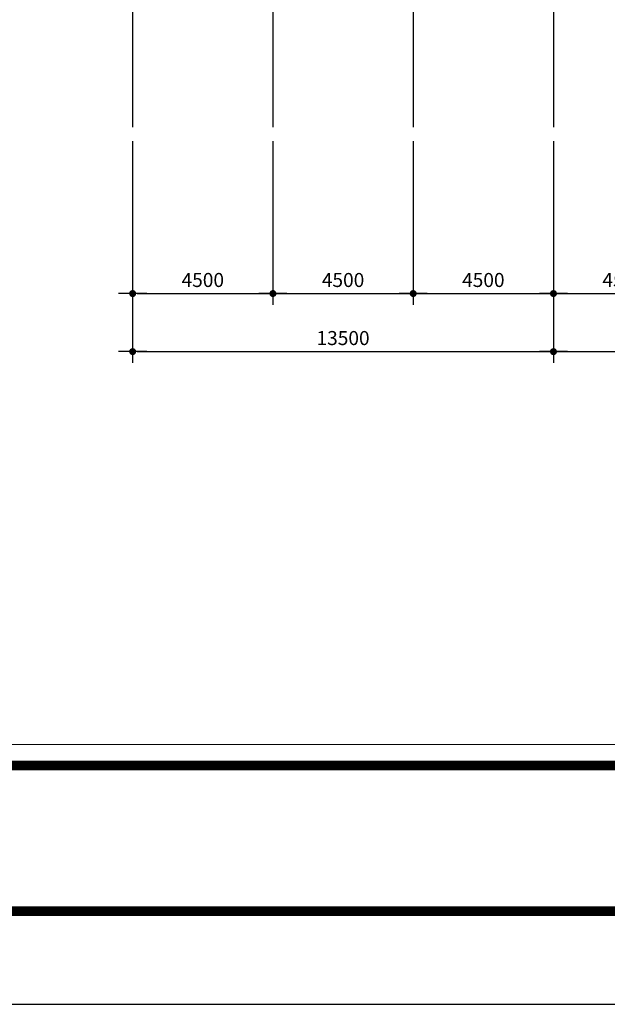
# Model space of a CAD drawing. Units: millimetres. Extents: x 1412311 to 2465615, y -1430805 to 70522.
# Drawn here: x 1727908 to 1746759, y -17231 to 14357 of the extents above; entities that cross this region are included whole.
import ezdxf

# ---------------------------------------------------------------- set-up
doc = ezdxf.new("R2010")
doc.units = ezdxf.units.MM
doc.header["$LTSCALE"] = 100
doc.header["$MEASUREMENT"] = 0
doc.linetypes.add('CEN', pattern=[62, 60, -1, 0, -1])
doc.layers.get('0').update_dxf_attribs({"linetype": 'CONTINUOUS', "lineweight": 0})
doc.layers.get('DEFPOINTS').update_dxf_attribs({"linetype": 'CONTINUOUS'})
for name, color, linetype in [('CEN', 1, 'CEN'), ('DIM', 7, 'CONTINUOUS'), ('SET', 7, 'CONTINUOUS')]:
    doc.layers.add(name, color=color, linetype=linetype)
doc.styles.add('SIM', font='SIMPLEX')
doc.dimstyles.new('ndim', dxfattribs={"dimscale": 100, "dimtxt": 1.5, "dimasz": 0.5, "dimexe": 1.2, "dimexo": 1.5, "dimgap": 0.7, "dimtad": 1, "dimdec": 0, "dimzin": 0, "dimdsep": 32, "dimtxsty": 'SIM', "dimblk": 'DOTK', "dimcen": 5, "dimclrd": 7, "dimclre": 7, "dimclrt": 3, "dimadec": 0, "dimazin": 0, "dimtfac": 1, "dimtdec": 0, "dimtix": 1, "dimtmove": 0, "dimatfit": 1, "dimldrblk": 'DOT', "dimfxl": 0, "dimtolj": 1, "dimtzin": 0, "dimlwd": -1, "dimlwe": -1, "dimarcsym": 0})

# ---------------------------------------------------------------- blocks, each defined once
blk = doc.blocks.new('DOTK')
blk.add_line((-3, 0), (3, 0))
at = {"const_width": 0.75}
blk.add_lwpolyline([(-0.375, 0, 1), (0.375, 0, 1)], format="xyb", close=True, dxfattribs=at)
blk = doc.blocks.new('*D56')
at = {"layer": 'DEFPOINTS', "color": 0}
for p in [(1731532, 10910), (1745032, 10910), (1745032, 3708)]:
    blk.add_point(p, dxfattribs=at)
at = {"layer": 'DIM', "color": 7}
for p, q in [((1731532, 10460), (1731532, 3348)), ((1745032, 10460), (1745032, 3348)), ((1731682, 3708), (1744882, 3708))]:
    blk.add_line(p, q, dxfattribs=at)
at = {"layer": 'DIM', "color": 7, "xscale": 150, "yscale": 150, "zscale": 150, "rotation": 180}
blk.add_blockref('DOTK', (1731532, 3708), dxfattribs=at)
at = {"layer": 'DIM', "color": 7, "xscale": 150, "yscale": 150, "zscale": 150}
blk.add_blockref('DOTK', (1745032, 3708), dxfattribs=at)
at = {"layer": 'DIM', "color": 3, "insert": (1738282, 4143), "char_height": 450, "attachment_point": 5, "style": 'SIM'}
blk.add_mtext('\\A1;13500', dxfattribs=at)
blk = doc.blocks.new('_Dot')
at = {"color": 0, "linetype": 'ByBlock', "lineweight": -2}
blk.add_line((-0.5, 0), (-1, 0), dxfattribs=at)
at = {"color": 0, "linetype": 'ByBlock', "const_width": 0.5}
blk.add_lwpolyline([(-0.25, 0, 1), (0.25, 0, 1)], format="xyb", close=True, dxfattribs=at)
blk = doc.blocks.new('*D57')
at = {"layer": 'DEFPOINTS', "color": 0}
for p in [(1745032, 10910), (1767532, 10910), (1767532, 3708)]:
    blk.add_point(p, dxfattribs=at)
at = {"layer": 'DIM', "color": 7}
for p, q in [((1745032, 10460), (1745032, 3348)), ((1767532, 10460), (1767532, 3348)), ((1745182, 3708), (1767382, 3708))]:
    blk.add_line(p, q, dxfattribs=at)
at = {"layer": 'DIM', "color": 7, "xscale": 150, "yscale": 150, "zscale": 150, "rotation": 180}
blk.add_blockref('DOTK', (1745032, 3708), dxfattribs=at)
at = {"layer": 'DIM', "color": 7, "xscale": 150, "yscale": 150, "zscale": 150}
blk.add_blockref('DOTK', (1767532, 3708), dxfattribs=at)
at = {"layer": 'DIM', "color": 3, "insert": (1756282, 4143), "char_height": 450, "attachment_point": 5, "style": 'SIM'}
blk.add_mtext('\\A1;22500', dxfattribs=at)
blk = doc.blocks.new('*D24')
at = {"layer": 'DEFPOINTS', "color": 0}
for p in [(1731532, 10910), (1736032, 10910), (1736032, 5571)]:
    blk.add_point(p, dxfattribs=at)
at = {"layer": 'DIM', "color": 7}
for p, q in [((1731532, 10460), (1731532, 5211)), ((1736032, 10460), (1736032, 5211)), ((1731682, 5571), (1735882, 5571))]:
    blk.add_line(p, q, dxfattribs=at)
at = {"layer": 'DIM', "color": 7, "xscale": 150, "yscale": 150, "zscale": 150, "rotation": 180}
blk.add_blockref('DOTK', (1731532, 5571), dxfattribs=at)
at = {"layer": 'DIM', "color": 7, "xscale": 150, "yscale": 150, "zscale": 150}
blk.add_blockref('DOTK', (1736032, 5571), dxfattribs=at)
at = {"layer": 'DIM', "color": 3, "insert": (1733782, 6006), "char_height": 450, "attachment_point": 5, "style": 'SIM'}
blk.add_mtext('\\A1;4500', dxfattribs=at)
blk = doc.blocks.new('*D25')
at = {"layer": 'DEFPOINTS', "color": 0}
for p in [(1736032, 10910), (1740532, 10910), (1740532, 5571)]:
    blk.add_point(p, dxfattribs=at)
at = {"layer": 'DIM', "color": 7}
for p, q in [((1736032, 10460), (1736032, 5211)), ((1740532, 10460), (1740532, 5211)), ((1736182, 5571), (1740382, 5571))]:
    blk.add_line(p, q, dxfattribs=at)
at = {"layer": 'DIM', "color": 7, "xscale": 150, "yscale": 150, "zscale": 150, "rotation": 180}
blk.add_blockref('DOTK', (1736032, 5571), dxfattribs=at)
at = {"layer": 'DIM', "color": 7, "xscale": 150, "yscale": 150, "zscale": 150}
blk.add_blockref('DOTK', (1740532, 5571), dxfattribs=at)
at = {"layer": 'DIM', "color": 3, "insert": (1738282, 6006), "char_height": 450, "attachment_point": 5, "style": 'SIM'}
blk.add_mtext('\\A1;4500', dxfattribs=at)
blk = doc.blocks.new('*D26')
at = {"layer": 'DEFPOINTS', "color": 0}
for p in [(1740532, 10910), (1745032, 10910), (1745032, 5571)]:
    blk.add_point(p, dxfattribs=at)
at = {"layer": 'DIM', "color": 7}
for p, q in [((1740532, 10460), (1740532, 5211)), ((1745032, 10460), (1745032, 5211)), ((1740682, 5571), (1744882, 5571))]:
    blk.add_line(p, q, dxfattribs=at)
at = {"layer": 'DIM', "color": 7, "xscale": 150, "yscale": 150, "zscale": 150, "rotation": 180}
blk.add_blockref('DOTK', (1740532, 5571), dxfattribs=at)
at = {"layer": 'DIM', "color": 7, "xscale": 150, "yscale": 150, "zscale": 150}
blk.add_blockref('DOTK', (1745032, 5571), dxfattribs=at)
at = {"layer": 'DIM', "color": 3, "insert": (1742782, 6006), "char_height": 450, "attachment_point": 5, "style": 'SIM'}
blk.add_mtext('\\A1;4500', dxfattribs=at)
blk = doc.blocks.new('*D27')
at = {"layer": 'DEFPOINTS', "color": 0}
for p in [(1745032, 10910), (1749532, 10910), (1749532, 5571)]:
    blk.add_point(p, dxfattribs=at)
at = {"layer": 'DIM', "color": 7}
for p, q in [((1745032, 10460), (1745032, 5211)), ((1749532, 10460), (1749532, 5211)), ((1745182, 5571), (1749382, 5571))]:
    blk.add_line(p, q, dxfattribs=at)
at = {"layer": 'DIM', "color": 7, "xscale": 150, "yscale": 150, "zscale": 150, "rotation": 180}
blk.add_blockref('DOTK', (1745032, 5571), dxfattribs=at)
at = {"layer": 'DIM', "color": 7, "xscale": 150, "yscale": 150, "zscale": 150}
blk.add_blockref('DOTK', (1749532, 5571), dxfattribs=at)
at = {"layer": 'DIM', "color": 3, "insert": (1747282, 6006), "char_height": 450, "attachment_point": 5, "style": 'SIM'}
blk.add_mtext('\\A1;4500', dxfattribs=at)

msp = doc.modelspace()

# ---------------------------------------------------------------- linework, layer by layer
at = {"color": 3}
msp.add_lwpolyline([(1712694.1, 66869.6), (1831370.1, 66869.6), (1831370.1, -8899.1), (1712694.1, -8899.1)], close=True, dxfattribs=at)
at = {"layer": 'CEN'}
for p, q in [((1731532.1, 47315), (1731532.1, 10910.2)), ((1736032.1, 47315), (1736032.1, 10910.2)), ((1740532.1, 47315), (1740532.1, 10910.2)), ((1745032.1, 47315), (1745032.1, 10910.2))]:
    msp.add_line(p, q, dxfattribs=at)
at = {"layer": 'DEFPOINTS'}
msp.add_lwpolyline([(1709057.7, -17231.4), (1835150.5, -17231.4), (1835150.5, 70521.9), (1709057.7, 70521.9)], close=True, dxfattribs=at)
at = {"layer": 'SET', "const_width": 311.7}
msp.add_lwpolyline([(1712148.8, 67584.9), (1832143.4, 67584.9), (1832143.4, -14245.4), (1712148.8, -14245.4)], close=True, dxfattribs=at)
msp.add_lwpolyline([(1712148.8, -9570.3), (1832143.4, -9570.3)], dxfattribs=at)

# ---------------------------------------------------------------- dimensions: what is measured, and where the dimension line sits
at = {"layer": 'DIM', "color": 0}
for base, p1, p2, picture, middle in [((1745032.1, 3708.3), (1731532.1, 10910.2), (1745032.1, 10910.2), '*D56', (1738282.1, 4143.3)), ((1736032.1, 5571.1), (1731532.1, 10910.2), (1736032.1, 10910.2), '*D24', (1733782.1, 6006.1)), ((1740532.1, 5571.1), (1736032.1, 10910.2), (1740532.1, 10910.2), '*D25', (1738282.1, 6006.1)), ((1745032.1, 5571.1), (1740532.1, 10910.2), (1745032.1, 10910.2), '*D26', (1742782.1, 6006.1)), ((1767532.1, 3708.3), (1745032.1, 10910.2), (1767532.1, 10910.2), '*D57', (1756282.1, 4143.3)), ((1749532.1, 5571.1), (1745032.1, 10910.2), (1749532.1, 10910.2), '*D27', (1747282.1, 6006.1))]:
    dim = msp.add_linear_dim(base=base, p1=p1, p2=p2, angle=180, dimstyle='ndim', override={"dimscale": 300}, dxfattribs=at)
    dim.commit()
    dim.dimension.update_dxf_attribs({"geometry": picture, "text_midpoint": middle})

doc.saveas('drawing.dxf')
